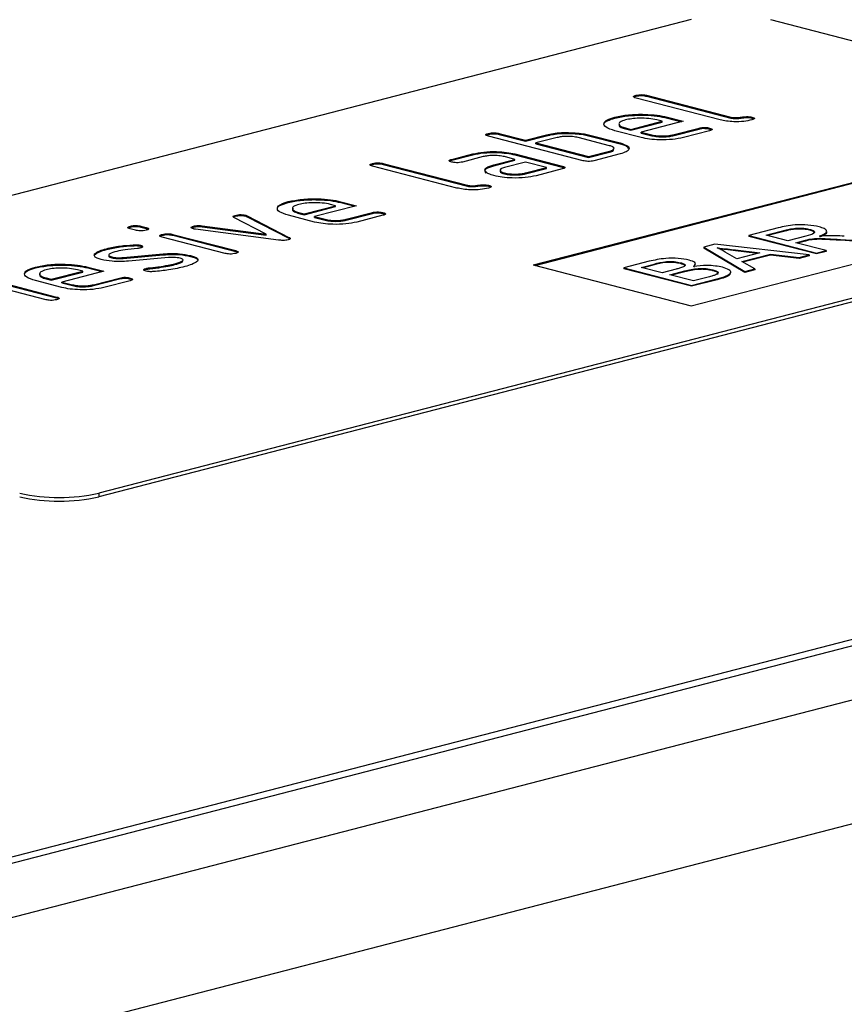
# Model space of a CAD drawing. Units: millimetres. Extents: x 0 to 420, y 0 to 297.
# Drawn here: x 174 to 183, y 65 to 75 of the extents above; entities that cross this region are included whole.
import ezdxf

# ---------------------------------------------------------------- set-up
doc = ezdxf.new("R2010")
doc.units = ezdxf.units.MM

msp = doc.modelspace()

# ---------------------------------------------------------------- linework, layer by layer
at = {"color": 7, "linetype": 'Continuous', "lineweight": 25}
for p, q in [((181.669, 75.403), (168.658, 72.035)), ((182.518, 75.403), (188.316, 73.902)), ((206.884, 74.821), (65.463, 38.218)), ((207.135, 74.818), (65.714, 38.216)), ((181.075, 74.58), (181.075, 74.59)), ((181.188, 74.59), (182.093, 74.356)), ((181.188, 74.58), (181.188, 74.59)), ((66.835, 37.926), (208.256, 74.528)), ((181.98, 74.326), (181.075, 74.561)), ((181.188, 74.58), (182.093, 74.346)), ((179.972, 72.767), (185.912, 74.304)), ((179.991, 72.762), (185.912, 74.295)), ((180.848, 74.346), (180.848, 74.355)), ((181.019, 74.224), (181.356, 74.311)), ((181.019, 74.214), (181.356, 74.302)), ((181.582, 74.311), (181.132, 74.195)), ((181.356, 74.311), (181.3, 74.326)), ((181.356, 74.302), (181.356, 74.311)), ((181.412, 74.355), (181.582, 74.311)), ((181.412, 74.345), (181.412, 74.355)), ((181.412, 74.345), (181.563, 74.306)), ((182.093, 74.346), (182.093, 74.356)), ((182.319, 74.346), (182.319, 74.356)), ((182.319, 74.346), (182.341, 74.338)), ((179.491, 74.17), (179.491, 74.18)), ((179.604, 74.18), (179.887, 74.107)), ((179.604, 74.17), (179.604, 74.18)), ((179.604, 74.17), (179.887, 74.097)), ((179.887, 74.107), (180.113, 74.165)), ((180.113, 74.156), (180.113, 74.165)), ((180.422, 74.177), (180.422, 74.187)), ((180.566, 74.165), (180.905, 74.078)), ((180.566, 74.156), (180.566, 74.165)), ((181.132, 74.136), (180.849, 74.209)), ((180.962, 74.239), (181.019, 74.224)), ((180.962, 74.229), (180.962, 74.239)), ((180.962, 74.229), (181.019, 74.214)), ((181.019, 74.214), (181.019, 74.224)), ((181.132, 74.195), (181.245, 74.165)), ((181.132, 74.185), (181.132, 74.195)), ((181.132, 74.185), (181.245, 74.156)), ((181.245, 74.156), (181.245, 74.165)), ((181.471, 74.165), (181.752, 74.238)), ((181.471, 74.156), (181.752, 74.228)), ((181.471, 74.156), (181.471, 74.165)), ((181.865, 74.209), (181.584, 74.136)), ((181.752, 74.228), (181.752, 74.238)), ((181.865, 74.228), (181.865, 74.238)), ((181.865, 74.228), (181.886, 74.221)), ((180.509, 73.887), (179.491, 74.151)), ((179.887, 74.097), (180.113, 74.156)), ((179.887, 74.097), (179.887, 74.107)), ((180.227, 74.136), (180, 74.078)), ((180, 74.068), (180, 74.078)), ((180, 74.078), (180.566, 73.931)), ((180, 74.068), (180.566, 73.921)), ((180.792, 74.048), (180.453, 74.136)), ((180.566, 74.156), (180.905, 74.068)), ((180.905, 74.068), (180.905, 74.078)), ((179.097, 73.902), (179.322, 73.961)), ((179.097, 73.893), (179.322, 73.951)), ((179.322, 73.951), (179.322, 73.961)), ((179.774, 73.96), (180.283, 73.829)), ((179.774, 73.951), (179.774, 73.96)), ((179.774, 73.951), (180.283, 73.819)), ((180.566, 73.931), (180.792, 73.99)), ((180.566, 73.921), (180.792, 73.98)), ((180.905, 73.96), (180.623, 73.887)), ((180.792, 73.98), (180.792, 73.99)), ((178.247, 73.848), (178.247, 73.858)), ((178.36, 73.858), (179.265, 73.624)), ((178.36, 73.848), (178.36, 73.858)), ((178.36, 73.848), (179.265, 73.614)), ((179.097, 73.893), (179.097, 73.902)), ((179.435, 73.931), (179.21, 73.873)), ((179.549, 73.844), (179.774, 73.902)), ((179.549, 73.834), (179.774, 73.892)), ((179.549, 73.834), (179.549, 73.844)), ((179.774, 73.902), (179.661, 73.931)), ((179.887, 73.873), (179.662, 73.814)), ((179.774, 73.892), (179.774, 73.902)), ((180.113, 73.814), (179.887, 73.873)), ((180.566, 73.921), (180.566, 73.931)), ((181.669, 72.328), (187.609, 73.865)), ((179.152, 73.594), (178.247, 73.829)), ((179.663, 73.746), (179.663, 73.756)), ((179.888, 73.756), (180.113, 73.814)), ((179.888, 73.746), (180.113, 73.804)), ((179.888, 73.746), (179.888, 73.756)), ((180.283, 73.799), (180.002, 73.726)), ((180.113, 73.804), (180.113, 73.814)), ((180.283, 73.819), (180.283, 73.829)), ((180.283, 73.819), (180.305, 73.811)), ((188.316, 73.682), (175.305, 70.315)), ((188.316, 73.644), (175.305, 70.276)), ((179.265, 73.614), (179.265, 73.624)), ((179.491, 73.614), (179.491, 73.624)), ((179.491, 73.614), (179.512, 73.606)), ((177.341, 73.438), (177.341, 73.448)), ((177.849, 73.404), (177.793, 73.418)), ((177.905, 73.447), (178.074, 73.403)), ((177.905, 73.438), (177.905, 73.447)), ((177.905, 73.438), (178.056, 73.399)), ((208.963, 73.379), (67.542, 36.777)), ((177.455, 73.321), (177.455, 73.331)), ((177.455, 73.331), (177.511, 73.316)), ((177.455, 73.321), (177.511, 73.307)), ((177.511, 73.316), (177.849, 73.404)), ((177.511, 73.307), (177.849, 73.394)), ((177.511, 73.307), (177.511, 73.316)), ((178.074, 73.403), (177.624, 73.287)), ((177.849, 73.394), (177.849, 73.404)), ((177.963, 73.258), (178.244, 73.33)), ((177.963, 73.248), (178.244, 73.321)), ((178.244, 73.321), (178.244, 73.33)), ((178.357, 73.321), (178.357, 73.33)), ((178.357, 73.321), (178.379, 73.313)), ((176.753, 73.283), (176.772, 73.291)), ((177.103, 73.099), (176.756, 73.277)), ((176.772, 73.291), (176.772, 73.3)), ((176.884, 73.291), (176.884, 73.301)), ((176.9, 73.295), (177.348, 73.064)), ((176.9, 73.285), (176.9, 73.295)), ((176.9, 73.285), (177.348, 73.055)), ((177.624, 73.228), (177.342, 73.302)), ((177.624, 73.287), (177.738, 73.258)), ((177.624, 73.277), (177.624, 73.287)), ((177.624, 73.277), (177.738, 73.248)), ((177.738, 73.248), (177.738, 73.258)), ((177.963, 73.248), (177.963, 73.258)), ((178.358, 73.301), (178.076, 73.228)), ((175.7, 73.141), (175.644, 73.155)), ((175.645, 73.175), (175.645, 73.184)), ((175.757, 73.184), (175.813, 73.17)), ((175.757, 73.175), (175.757, 73.184)), ((175.757, 73.175), (175.813, 73.16)), ((175.813, 73.16), (175.813, 73.17)), ((175.813, 73.16), (175.835, 73.153)), ((176.322, 73.175), (176.322, 73.184)), ((177.237, 73.035), (176.344, 73.151)), ((176.415, 73.188), (177.103, 73.099)), ((176.415, 73.178), (176.415, 73.188)), ((176.415, 73.178), (177.103, 73.089)), ((182.602, 73.165), (182.287, 73.083)), ((182.473, 73.088), (182.69, 73.144)), ((182.69, 73.135), (182.492, 73.083)), ((182.69, 73.144), (182.69, 73.135)), ((182.941, 73.15), (182.941, 73.141)), ((175.988, 73.086), (175.988, 73.095)), ((176.663, 72.892), (175.988, 73.066)), ((176.101, 73.096), (176.776, 72.921)), ((176.101, 73.086), (176.101, 73.096)), ((176.101, 73.086), (176.776, 72.911)), ((177.103, 73.089), (177.103, 73.099)), ((177.348, 73.055), (177.348, 73.064)), ((177.348, 73.055), (177.36, 73.047)), ((182.287, 73.083), (182.287, 73.074)), ((182.287, 73.083), (183.013, 72.895)), ((183.013, 72.886), (182.287, 73.074)), ((182.706, 73.028), (182.473, 73.088)), ((182.9, 73.078), (182.706, 73.028)), ((182.79, 73.006), (182.895, 73.033)), ((183.116, 72.922), (182.79, 73.006)), ((182.895, 73.024), (182.808, 73.001)), ((182.895, 73.033), (182.895, 73.024)), ((182.948, 73.046), (182.948, 73.036)), ((183.27, 73.041), (183.514, 73.025)), ((183.27, 73.041), (183.27, 73.032)), ((183.514, 73.015), (183.27, 73.032)), ((175.387, 72.932), (175.387, 72.942)), ((175.674, 72.974), (175.674, 72.984)), ((175.753, 72.969), (175.753, 72.979)), ((175.753, 72.969), (175.772, 72.962)), ((176.776, 72.911), (176.776, 72.921)), ((176.776, 72.911), (176.797, 72.904)), ((181.921, 72.989), (181.805, 72.959)), ((181.805, 72.959), (181.805, 72.949)), ((181.805, 72.959), (182.243, 72.696)), ((182.243, 72.687), (181.805, 72.949)), ((182.936, 72.875), (181.921, 72.989)), ((182.158, 72.833), (182.031, 72.905)), ((182.145, 72.929), (182.406, 72.897)), ((182.145, 72.929), (182.145, 72.919)), ((182.381, 72.891), (182.145, 72.919)), ((182.406, 72.897), (182.158, 72.833)), ((183.013, 72.895), (183.116, 72.922)), ((183.116, 72.912), (183.013, 72.886)), ((183.013, 72.895), (183.013, 72.886)), ((183.116, 72.922), (183.116, 72.912)), ((175.445, 72.845), (175.445, 72.855)), ((175.566, 72.847), (175.999, 72.886)), ((175.566, 72.838), (175.999, 72.876)), ((175.566, 72.838), (175.566, 72.847)), ((176.054, 72.847), (175.625, 72.809)), ((175.999, 72.876), (175.999, 72.886)), ((176.291, 72.859), (176.291, 72.869)), ((181.218, 72.807), (180.946, 72.736)), ((181.553, 72.791), (181.553, 72.782)), ((182.211, 72.804), (182.521, 72.884)), ((182.352, 72.724), (182.211, 72.804)), ((182.521, 72.874), (182.223, 72.797)), ((182.521, 72.884), (182.827, 72.847)), ((182.521, 72.884), (182.521, 72.874)), ((182.827, 72.838), (182.521, 72.874)), ((182.827, 72.847), (182.936, 72.875)), ((182.936, 72.866), (182.827, 72.838)), ((182.827, 72.847), (182.827, 72.838)), ((182.936, 72.875), (182.936, 72.866)), ((174.625, 72.735), (174.625, 72.745)), ((174.796, 72.613), (175.134, 72.701)), ((174.796, 72.604), (175.134, 72.691)), ((175.359, 72.701), (174.909, 72.584)), ((175.134, 72.701), (175.077, 72.715)), ((175.134, 72.691), (175.134, 72.701)), ((175.189, 72.745), (175.359, 72.701)), ((175.189, 72.735), (175.189, 72.745)), ((175.189, 72.735), (175.34, 72.696)), ((175.814, 72.721), (175.814, 72.73)), ((175.839, 72.725), (175.839, 72.735)), ((175.951, 72.738), (175.951, 72.747)), ((176.121, 72.771), (176.121, 72.781)), ((179.972, 72.767), (181.669, 72.328)), ((180.946, 72.736), (180.946, 72.727)), ((180.946, 72.736), (181.672, 72.548)), ((181.672, 72.539), (180.946, 72.727)), ((181.132, 72.741), (181.27, 72.777)), ((181.355, 72.683), (181.132, 72.741)), ((181.27, 72.767), (181.151, 72.736)), ((181.27, 72.777), (181.27, 72.767)), ((181.505, 72.722), (181.355, 72.683)), ((181.439, 72.662), (181.599, 72.703)), ((181.599, 72.693), (181.458, 72.657)), ((181.599, 72.703), (181.599, 72.693)), ((181.703, 72.759), (181.694, 72.742)), ((181.9, 72.716), (181.9, 72.706)), ((182.243, 72.696), (182.352, 72.724)), ((182.352, 72.715), (182.243, 72.687)), ((182.243, 72.696), (182.243, 72.687)), ((182.352, 72.724), (182.352, 72.715)), ((174.909, 72.526), (174.626, 72.599)), ((174.74, 72.628), (174.796, 72.613)), ((174.74, 72.618), (174.74, 72.628)), ((174.74, 72.618), (174.796, 72.604)), ((174.796, 72.604), (174.796, 72.613)), ((174.909, 72.584), (175.022, 72.555)), ((174.909, 72.574), (174.909, 72.584)), ((174.909, 72.574), (175.022, 72.545)), ((175.248, 72.555), (175.529, 72.627)), ((175.248, 72.545), (175.529, 72.618)), ((175.642, 72.598), (175.361, 72.525)), ((175.529, 72.618), (175.529, 72.627)), ((175.642, 72.618), (175.642, 72.627)), ((175.642, 72.618), (175.664, 72.61)), ((181.691, 72.597), (181.439, 72.662)), ((181.672, 72.548), (181.945, 72.619)), ((181.945, 72.609), (181.672, 72.539)), ((181.863, 72.641), (181.691, 72.597)), ((181.945, 72.619), (181.945, 72.609)), ((174.739, 72.394), (174.23, 72.526)), ((174.339, 72.556), (174.853, 72.423)), ((174.339, 72.546), (174.853, 72.413)), ((175.022, 72.545), (175.022, 72.555)), ((175.248, 72.545), (175.248, 72.555)), ((181.672, 72.548), (181.672, 72.539)), ((174.853, 72.413), (174.853, 72.423)), ((174.853, 72.413), (174.874, 72.406)), ((175.305, 70.315), (175.305, 70.276))]:
    msp.add_line(p, q, dxfattribs=at)
for centre in [(174.881, 72.216), (174.881, 72.177)]:
    msp.add_arc(centre, 1.948, 257.4196, 282.5804, dxfattribs=at)
for points, knots in [([(181.075, 74.561), (181.067, 74.563), (181.051, 74.568), (181.044, 74.577), (181.056, 74.585), (181.069, 74.588), (181.075, 74.59)], [0, 0, 0, 0, 0.280763, 0.559007, 0.779253, 1, 1, 1, 1]), ([(181.075, 74.59), (181.084, 74.592), (181.102, 74.596), (181.137, 74.598), (181.167, 74.595), (181.181, 74.592), (181.188, 74.59)], [0, 0, 0, 0, 0.280669, 0.558931, 0.779165, 1, 1, 1, 1]), ([(181.075, 74.58), (181.084, 74.582), (181.102, 74.587), (181.137, 74.588), (181.167, 74.585), (181.181, 74.582), (181.188, 74.58)], [0, 0, 0, 0, 0.280669, 0.558931, 0.779165, 1, 1, 1, 1]), ([(181.052, 74.571), (181.053, 74.572), (181.058, 74.576), (181.068, 74.579), (181.075, 74.58)], [0, 0, 0, 0, 0.354558, 1, 1, 1, 1]), ([(180.848, 74.355), (180.894, 74.365), (180.987, 74.384), (181.157, 74.388), (181.306, 74.378), (181.377, 74.363), (181.412, 74.355)], [0, 0, 0, 0, 0.279581, 0.55926, 0.779571, 1, 1, 1, 1]), ([(180.848, 74.346), (180.894, 74.355), (180.987, 74.374), (181.157, 74.379), (181.306, 74.369), (181.377, 74.353), (181.412, 74.345)], [0, 0, 0, 0, 0.279581, 0.55926, 0.779571, 1, 1, 1, 1]), ([(180.849, 74.209), (180.812, 74.221), (180.738, 74.245), (180.723, 74.289), (180.758, 74.328), (180.818, 74.346), (180.848, 74.355)], [0, 0, 0, 0, 0.2795526, 0.5593516, 0.7796344, 1, 1, 1, 1]), ([(180.733, 74.282), (180.733, 74.282), (180.727, 74.294), (180.762, 74.318), (180.819, 74.337), (180.848, 74.346)], [0, 0, 0, 0, 0.008188, 0.504001, 1, 1, 1, 1]), ([(180.962, 74.326), (180.94, 74.319), (180.896, 74.304), (180.888, 74.278), (180.909, 74.255), (180.944, 74.244), (180.962, 74.239)], [0, 0, 0, 0, 0.279532, 0.559299, 0.779622, 1, 1, 1, 1]), ([(180.9, 74.281), (180.897, 74.277), (180.888, 74.265), (180.909, 74.245), (180.945, 74.234), (180.962, 74.229)], [0, 0, 0, 0, 0.258922, 0.629415, 1, 1, 1, 1]), ([(181.3, 74.326), (181.272, 74.332), (181.216, 74.343), (181.115, 74.345), (181.026, 74.34), (180.983, 74.33), (180.962, 74.326)], [0, 0, 0, 0, 0.279524, 0.559345, 0.779653, 1, 1, 1, 1]), ([(182.319, 74.326), (182.292, 74.32), (182.237, 74.308), (182.133, 74.304), (182.044, 74.312), (182.001, 74.322), (181.98, 74.326)], [0, 0, 0, 0, 0.2800799, 0.559069, 0.7792014, 1, 1, 1, 1]), ([(182.093, 74.356), (182.101, 74.354), (182.117, 74.351), (182.16, 74.349), (182.206, 74.356), (182.252, 74.362), (182.295, 74.361), (182.311, 74.357), (182.319, 74.356)], [0, 0, 0, 0, 0.1253046, 0.2503353, 0.4998957, 0.7496864, 0.8747157, 1, 1, 1, 1]), ([(182.093, 74.346), (182.101, 74.344), (182.117, 74.341), (182.16, 74.34), (182.206, 74.346), (182.252, 74.352), (182.295, 74.351), (182.311, 74.348), (182.319, 74.346)], [0, 0, 0, 0, 0.1253046, 0.2503353, 0.4998957, 0.7496864, 0.8747157, 1, 1, 1, 1]), ([(182.319, 74.356), (182.327, 74.353), (182.343, 74.349), (182.35, 74.34), (182.339, 74.332), (182.326, 74.328), (182.319, 74.326)], [0, 0, 0, 0, 0.2806015, 0.5585498, 0.7786882, 1, 1, 1, 1]), ([(179.491, 74.151), (179.483, 74.153), (179.467, 74.158), (179.46, 74.167), (179.472, 74.175), (179.485, 74.178), (179.491, 74.18)], [0, 0, 0, 0, 0.280763, 0.5590067, 0.7792527, 1, 1, 1, 1]), ([(179.466, 74.16), (179.468, 74.162), (179.473, 74.166), (179.484, 74.169), (179.491, 74.17)], [0, 0, 0, 0, 0.407878, 1, 1, 1, 1]), ([(179.491, 74.18), (179.5, 74.182), (179.518, 74.186), (179.554, 74.188), (179.583, 74.185), (179.597, 74.182), (179.604, 74.18)], [0, 0, 0, 0, 0.280669, 0.558931, 0.779165, 1, 1, 1, 1]), ([(179.491, 74.17), (179.5, 74.172), (179.518, 74.177), (179.554, 74.178), (179.583, 74.175), (179.597, 74.172), (179.604, 74.17)], [0, 0, 0, 0, 0.280669, 0.558931, 0.779165, 1, 1, 1, 1]), ([(180.113, 74.165), (180.137, 74.171), (180.184, 74.181), (180.292, 74.193), (180.373, 74.189), (180.422, 74.187)], [0, 0, 0, 0, 0.280819, 0.561253, 1, 1, 1, 1]), ([(180.113, 74.156), (180.137, 74.161), (180.184, 74.172), (180.292, 74.183), (180.373, 74.179), (180.422, 74.177)], [0, 0, 0, 0, 0.280819, 0.561253, 1, 1, 1, 1]), ([(180.422, 74.187), (180.452, 74.184), (180.505, 74.179), (180.547, 74.17), (180.566, 74.165)], [0, 0, 0, 0, 0.5597983, 1, 1, 1, 1]), ([(180.422, 74.177), (180.452, 74.175), (180.505, 74.17), (180.547, 74.16), (180.566, 74.156)], [0, 0, 0, 0, 0.5597983, 1, 1, 1, 1]), ([(181.245, 74.165), (181.263, 74.162), (181.301, 74.154), (181.368, 74.152), (181.428, 74.156), (181.456, 74.162), (181.471, 74.165)], [0, 0, 0, 0, 0.279457, 0.559355, 0.779724, 1, 1, 1, 1]), ([(181.752, 74.238), (181.761, 74.24), (181.779, 74.244), (181.814, 74.246), (181.843, 74.243), (181.858, 74.24), (181.865, 74.238)], [0, 0, 0, 0, 0.280653, 0.559015, 0.779223, 1, 1, 1, 1]), ([(181.752, 74.228), (181.761, 74.23), (181.779, 74.235), (181.814, 74.236), (181.843, 74.233), (181.858, 74.23), (181.865, 74.228)], [0, 0, 0, 0, 0.280653, 0.559015, 0.779223, 1, 1, 1, 1]), ([(181.865, 74.238), (181.873, 74.236), (181.889, 74.231), (181.896, 74.222), (181.884, 74.214), (181.871, 74.211), (181.865, 74.209)], [0, 0, 0, 0, 0.280602, 0.55855, 0.778688, 1, 1, 1, 1]), ([(180.453, 74.136), (180.434, 74.14), (180.397, 74.148), (180.329, 74.149), (180.269, 74.146), (180.241, 74.139), (180.227, 74.136)], [0, 0, 0, 0, 0.279621, 0.559225, 0.779528, 1, 1, 1, 1]), ([(180.905, 74.078), (180.935, 74.068), (180.995, 74.049), (181.007, 74.013), (180.978, 73.983), (180.93, 73.968), (180.905, 73.96)], [0, 0, 0, 0, 0.279624, 0.559286, 0.779575, 1, 1, 1, 1]), ([(180.905, 74.068), (180.937, 74.058), (180.987, 74.044), (180.99, 74.025), (180.991, 74.018)], [0, 0, 0, 0, 0.647607, 1, 1, 1, 1]), ([(181.584, 74.136), (181.546, 74.128), (181.472, 74.113), (181.336, 74.11), (181.217, 74.117), (181.16, 74.13), (181.132, 74.136)], [0, 0, 0, 0, 0.2796189, 0.559267, 0.7795589, 1, 1, 1, 1]), ([(181.245, 74.156), (181.263, 74.152), (181.301, 74.144), (181.368, 74.143), (181.428, 74.146), (181.456, 74.153), (181.471, 74.156)], [0, 0, 0, 0, 0.279457, 0.559355, 0.779724, 1, 1, 1, 1]), ([(179.322, 73.961), (179.359, 73.968), (179.434, 73.984), (179.569, 73.987), (179.689, 73.979), (179.746, 73.967), (179.774, 73.96)], [0, 0, 0, 0, 0.279576, 0.559296, 0.779523, 1, 1, 1, 1]), ([(179.322, 73.951), (179.359, 73.959), (179.434, 73.974), (179.569, 73.977), (179.689, 73.969), (179.746, 73.957), (179.774, 73.951)], [0, 0, 0, 0, 0.279576, 0.559296, 0.779523, 1, 1, 1, 1]), ([(180.792, 73.99), (180.807, 73.995), (180.836, 74.004), (180.843, 74.022), (180.828, 74.037), (180.804, 74.045), (180.792, 74.048)], [0, 0, 0, 0, 0.2795738, 0.5592254, 0.7796457, 1, 1, 1, 1]), ([(180.792, 73.98), (180.809, 73.985), (180.83, 73.991), (180.832, 73.999), (180.833, 74)], [0, 0, 0, 0, 0.780269, 1, 1, 1, 1]), ([(178.247, 73.829), (178.239, 73.831), (178.222, 73.836), (178.215, 73.845), (178.227, 73.852), (178.24, 73.856), (178.247, 73.858)], [0, 0, 0, 0, 0.280763, 0.559007, 0.779253, 1, 1, 1, 1]), ([(178.222, 73.838), (178.224, 73.839), (178.229, 73.843), (178.24, 73.846), (178.247, 73.848)], [0, 0, 0, 0, 0.407878, 1, 1, 1, 1]), ([(178.247, 73.858), (178.256, 73.86), (178.274, 73.864), (178.309, 73.866), (178.339, 73.863), (178.353, 73.86), (178.36, 73.858)], [0, 0, 0, 0, 0.280669, 0.558931, 0.779165, 1, 1, 1, 1]), ([(178.247, 73.848), (178.256, 73.85), (178.274, 73.855), (178.309, 73.856), (178.339, 73.853), (178.353, 73.85), (178.36, 73.848)], [0, 0, 0, 0, 0.280669, 0.558931, 0.779165, 1, 1, 1, 1]), ([(179.097, 73.873), (179.089, 73.875), (179.073, 73.88), (179.066, 73.889), (179.078, 73.897), (179.091, 73.9), (179.097, 73.902)], [0, 0, 0, 0, 0.280669, 0.558898, 0.779069, 1, 1, 1, 1]), ([(179.072, 73.882), (179.074, 73.884), (179.079, 73.888), (179.09, 73.891), (179.097, 73.893)], [0, 0, 0, 0, 0.406949, 1, 1, 1, 1]), ([(179.21, 73.873), (179.201, 73.871), (179.183, 73.867), (179.148, 73.865), (179.118, 73.868), (179.104, 73.871), (179.097, 73.873)], [0, 0, 0, 0, 0.280747, 0.559078, 0.7793, 1, 1, 1, 1]), ([(179.661, 73.931), (179.642, 73.935), (179.605, 73.943), (179.538, 73.944), (179.478, 73.941), (179.449, 73.934), (179.435, 73.931)], [0, 0, 0, 0, 0.27963, 0.559223, 0.779548, 1, 1, 1, 1]), ([(179.466, 73.764), (179.46, 73.772), (179.447, 73.788), (179.466, 73.817), (179.518, 73.834), (179.549, 73.844)], [0, 0, 0, 0, 0.280755, 0.561071, 1, 1, 1, 1]), ([(180.623, 73.887), (180.613, 73.885), (180.595, 73.881), (180.56, 73.879), (180.531, 73.882), (180.516, 73.886), (180.509, 73.887)], [0, 0, 0, 0, 0.280711, 0.558625, 0.778846, 1, 1, 1, 1]), ([(179.466, 73.754), (179.46, 73.762), (179.447, 73.778), (179.466, 73.808), (179.518, 73.824), (179.549, 73.834)], [0, 0, 0, 0, 0.280755, 0.561071, 1, 1, 1, 1]), ([(179.55, 73.727), (179.529, 73.733), (179.492, 73.744), (179.474, 73.758), (179.466, 73.764)], [0, 0, 0, 0, 0.55981, 1, 1, 1, 1]), ([(179.662, 73.814), (179.648, 73.809), (179.618, 73.8), (179.612, 73.782), (179.627, 73.767), (179.651, 73.76), (179.663, 73.756)], [0, 0, 0, 0, 0.279478, 0.559304, 0.77968, 1, 1, 1, 1]), ([(179.622, 73.784), (179.619, 73.78), (179.612, 73.771), (179.627, 73.757), (179.651, 73.75), (179.663, 73.746)], [0, 0, 0, 0, 0.31114, 0.655613, 1, 1, 1, 1]), ([(179.663, 73.756), (179.681, 73.752), (179.719, 73.745), (179.786, 73.743), (179.846, 73.747), (179.874, 73.753), (179.888, 73.756)], [0, 0, 0, 0, 0.279457, 0.559355, 0.779724, 1, 1, 1, 1]), ([(179.663, 73.746), (179.681, 73.742), (179.719, 73.735), (179.786, 73.733), (179.846, 73.737), (179.874, 73.743), (179.888, 73.746)], [0, 0, 0, 0, 0.279457, 0.559355, 0.779724, 1, 1, 1, 1]), ([(180.283, 73.829), (180.291, 73.826), (180.307, 73.822), (180.314, 73.813), (180.302, 73.805), (180.29, 73.801), (180.283, 73.799)], [0, 0, 0, 0, 0.280596, 0.558566, 0.778787, 1, 1, 1, 1]), ([(179.265, 73.624), (179.273, 73.622), (179.289, 73.619), (179.332, 73.617), (179.378, 73.624), (179.424, 73.63), (179.467, 73.629), (179.483, 73.625), (179.491, 73.624)], [0, 0, 0, 0, 0.1253046, 0.2503353, 0.4998957, 0.7496864, 0.8747157, 1, 1, 1, 1]), ([(180.002, 73.726), (179.964, 73.719), (179.89, 73.703), (179.755, 73.7), (179.635, 73.708), (179.579, 73.721), (179.55, 73.727)], [0, 0, 0, 0, 0.2796421, 0.5592344, 0.7795082, 1, 1, 1, 1]), ([(179.491, 73.594), (179.463, 73.588), (179.408, 73.576), (179.305, 73.572), (179.215, 73.58), (179.173, 73.59), (179.152, 73.594)], [0, 0, 0, 0, 0.28008, 0.559069, 0.779201, 1, 1, 1, 1]), ([(179.265, 73.614), (179.273, 73.612), (179.289, 73.609), (179.332, 73.608), (179.378, 73.614), (179.424, 73.62), (179.467, 73.619), (179.483, 73.616), (179.491, 73.614)], [0, 0, 0, 0, 0.1253046, 0.2503353, 0.4998957, 0.7496864, 0.8747157, 1, 1, 1, 1]), ([(179.491, 73.624), (179.499, 73.621), (179.515, 73.617), (179.522, 73.607), (179.51, 73.6), (179.497, 73.596), (179.491, 73.594)], [0, 0, 0, 0, 0.280602, 0.55855, 0.778688, 1, 1, 1, 1]), ([(177.342, 73.302), (177.305, 73.314), (177.231, 73.338), (177.216, 73.381), (177.251, 73.42), (177.311, 73.438), (177.341, 73.448)], [0, 0, 0, 0, 0.279553, 0.559352, 0.779634, 1, 1, 1, 1]), ([(177.226, 73.374), (177.226, 73.374), (177.22, 73.386), (177.255, 73.411), (177.312, 73.429), (177.341, 73.438)], [0, 0, 0, 0, 0.0081883, 0.504001, 1, 1, 1, 1]), ([(177.341, 73.448), (177.387, 73.457), (177.48, 73.476), (177.649, 73.48), (177.798, 73.471), (177.869, 73.455), (177.905, 73.447)], [0, 0, 0, 0, 0.279581, 0.55926, 0.779571, 1, 1, 1, 1]), ([(177.341, 73.438), (177.387, 73.448), (177.48, 73.467), (177.649, 73.471), (177.798, 73.461), (177.869, 73.445), (177.905, 73.438)], [0, 0, 0, 0, 0.279581, 0.55926, 0.779571, 1, 1, 1, 1]), ([(177.455, 73.418), (177.433, 73.411), (177.389, 73.396), (177.381, 73.37), (177.401, 73.347), (177.437, 73.336), (177.455, 73.331)], [0, 0, 0, 0, 0.2795321, 0.5592991, 0.7796219, 1, 1, 1, 1]), ([(177.793, 73.418), (177.765, 73.424), (177.709, 73.435), (177.608, 73.437), (177.519, 73.432), (177.476, 73.423), (177.455, 73.418)], [0, 0, 0, 0, 0.2795241, 0.5593448, 0.779653, 1, 1, 1, 1]), ([(177.393, 73.374), (177.39, 73.369), (177.381, 73.357), (177.402, 73.338), (177.437, 73.327), (177.455, 73.321)], [0, 0, 0, 0, 0.258922, 0.629415, 1, 1, 1, 1]), ([(178.244, 73.33), (178.253, 73.332), (178.271, 73.337), (178.307, 73.338), (178.336, 73.335), (178.35, 73.332), (178.357, 73.33)], [0, 0, 0, 0, 0.280653, 0.559015, 0.779223, 1, 1, 1, 1]), ([(178.244, 73.321), (178.253, 73.323), (178.271, 73.327), (178.307, 73.329), (178.336, 73.325), (178.35, 73.322), (178.357, 73.321)], [0, 0, 0, 0, 0.280653, 0.559015, 0.779223, 1, 1, 1, 1]), ([(178.357, 73.33), (178.365, 73.328), (178.382, 73.323), (178.388, 73.314), (178.377, 73.306), (178.364, 73.303), (178.358, 73.301)], [0, 0, 0, 0, 0.280602, 0.55855, 0.778688, 1, 1, 1, 1]), ([(176.756, 73.277), (176.753, 73.279), (176.745, 73.283), (176.747, 73.292), (176.762, 73.297), (176.772, 73.3)], [0, 0, 0, 0, 0.280868, 0.561605, 1, 1, 1, 1]), ([(176.772, 73.3), (176.781, 73.303), (176.799, 73.307), (176.833, 73.309), (176.863, 73.306), (176.877, 73.302), (176.884, 73.301)], [0, 0, 0, 0, 0.2806, 0.558502, 0.778738, 1, 1, 1, 1]), ([(176.772, 73.291), (176.781, 73.293), (176.799, 73.297), (176.833, 73.299), (176.863, 73.296), (176.877, 73.293), (176.884, 73.291)], [0, 0, 0, 0, 0.2806, 0.558502, 0.778738, 1, 1, 1, 1]), ([(176.884, 73.301), (176.888, 73.3), (176.894, 73.298), (176.898, 73.296), (176.9, 73.295)], [0, 0, 0, 0, 0.559382, 1, 1, 1, 1]), ([(176.884, 73.291), (176.888, 73.29), (176.894, 73.288), (176.898, 73.286), (176.9, 73.285)], [0, 0, 0, 0, 0.559382, 1, 1, 1, 1]), ([(178.076, 73.228), (178.039, 73.221), (177.965, 73.205), (177.829, 73.202), (177.71, 73.21), (177.653, 73.222), (177.624, 73.228)], [0, 0, 0, 0, 0.279619, 0.559267, 0.779559, 1, 1, 1, 1]), ([(177.738, 73.258), (177.756, 73.254), (177.794, 73.246), (177.861, 73.245), (177.921, 73.248), (177.949, 73.254), (177.963, 73.258)], [0, 0, 0, 0, 0.2794572, 0.5593552, 0.7797238, 1, 1, 1, 1]), ([(177.738, 73.248), (177.756, 73.244), (177.794, 73.237), (177.861, 73.235), (177.921, 73.239), (177.949, 73.245), (177.963, 73.248)], [0, 0, 0, 0, 0.2794572, 0.5593552, 0.7797238, 1, 1, 1, 1]), ([(175.644, 73.155), (175.636, 73.158), (175.62, 73.162), (175.613, 73.171), (175.625, 73.179), (175.638, 73.183), (175.645, 73.184)], [0, 0, 0, 0, 0.280747, 0.559078, 0.7793, 1, 1, 1, 1]), ([(175.62, 73.164), (175.622, 73.166), (175.626, 73.17), (175.638, 73.173), (175.645, 73.175)], [0, 0, 0, 0, 0.408296, 1, 1, 1, 1]), ([(175.645, 73.184), (175.654, 73.187), (175.672, 73.191), (175.707, 73.193), (175.736, 73.189), (175.75, 73.186), (175.757, 73.184)], [0, 0, 0, 0, 0.280669, 0.558898, 0.779069, 1, 1, 1, 1]), ([(175.645, 73.175), (175.654, 73.177), (175.672, 73.181), (175.707, 73.183), (175.736, 73.18), (175.75, 73.176), (175.757, 73.175)], [0, 0, 0, 0, 0.280669, 0.558898, 0.779069, 1, 1, 1, 1]), ([(175.813, 73.141), (175.804, 73.139), (175.786, 73.134), (175.751, 73.133), (175.721, 73.136), (175.707, 73.139), (175.7, 73.141)], [0, 0, 0, 0, 0.280602, 0.55855, 0.778688, 1, 1, 1, 1]), ([(175.813, 73.17), (175.822, 73.168), (175.838, 73.163), (175.845, 73.154), (175.832, 73.146), (175.82, 73.143), (175.813, 73.141)], [0, 0, 0, 0, 0.280653, 0.559015, 0.779223, 1, 1, 1, 1]), ([(175.988, 73.095), (175.997, 73.098), (176.015, 73.102), (176.05, 73.104), (176.08, 73.101), (176.094, 73.097), (176.101, 73.096)], [0, 0, 0, 0, 0.280669, 0.558898, 0.779069, 1, 1, 1, 1]), ([(176.322, 73.155), (176.315, 73.158), (176.3, 73.162), (176.298, 73.171), (176.304, 73.179), (176.316, 73.182), (176.322, 73.184)], [0, 0, 0, 0, 0.279308, 0.558966, 0.779531, 1, 1, 1, 1]), ([(176.302, 73.165), (176.303, 73.166), (176.306, 73.17), (176.316, 73.173), (176.322, 73.175)], [0, 0, 0, 0, 0.381161, 1, 1, 1, 1]), ([(176.322, 73.184), (176.329, 73.186), (176.344, 73.189), (176.377, 73.192), (176.401, 73.189), (176.415, 73.188)], [0, 0, 0, 0, 0.281095, 0.562005, 1, 1, 1, 1]), ([(176.322, 73.175), (176.329, 73.176), (176.344, 73.179), (176.377, 73.182), (176.401, 73.18), (176.415, 73.178)], [0, 0, 0, 0, 0.281095, 0.562005, 1, 1, 1, 1]), ([(176.344, 73.151), (176.34, 73.152), (176.332, 73.153), (176.325, 73.155), (176.322, 73.155)], [0, 0, 0, 0, 0.559826, 1, 1, 1, 1]), ([(183.041, 73.177), (183.004, 73.185), (182.929, 73.2), (182.747, 73.202), (182.657, 73.179), (182.602, 73.165)], [0, 0, 0, 0, 0.28058, 0.55933, 1, 1, 1, 1]), ([(182.69, 73.144), (182.709, 73.149), (182.749, 73.158), (182.823, 73.165), (182.893, 73.161), (182.925, 73.154), (182.941, 73.15)], [0, 0, 0, 0, 0.281111, 0.559739, 0.779685, 1, 1, 1, 1]), ([(182.941, 73.141), (182.92, 73.145), (182.878, 73.154), (182.775, 73.154), (182.722, 73.142), (182.69, 73.135)], [0, 0, 0, 0, 0.280406, 0.559981, 1, 1, 1, 1]), ([(182.941, 73.15), (182.954, 73.146), (182.979, 73.138), (182.997, 73.123), (182.983, 73.1), (182.934, 73.087), (182.9, 73.078)], [0, 0, 0, 0, 0.18699, 0.373845, 0.560268, 1, 1, 1, 1]), ([(182.984, 73.12), (182.983, 73.122), (182.979, 73.13), (182.958, 73.136), (182.941, 73.141)], [0, 0, 0, 0, 0.2339174, 1, 1, 1, 1]), ([(183.044, 73.077), (183.067, 73.086), (183.111, 73.103), (183.131, 73.132), (183.103, 73.159), (183.062, 73.171), (183.041, 73.177)], [0, 0, 0, 0, 0.280721, 0.559709, 0.77969, 1, 1, 1, 1]), ([(183.114, 73.128), (183.118, 73.122), (183.133, 73.101), (183.082, 73.082), (183.044, 73.067)], [0, 0, 0, 0, 0.256077, 1, 1, 1, 1]), ([(175.988, 73.066), (175.98, 73.069), (175.964, 73.073), (175.957, 73.082), (175.969, 73.09), (175.982, 73.094), (175.988, 73.095)], [0, 0, 0, 0, 0.280747, 0.559078, 0.7793, 1, 1, 1, 1]), ([(175.964, 73.075), (175.965, 73.077), (175.97, 73.081), (175.981, 73.084), (175.988, 73.086)], [0, 0, 0, 0, 0.4082955, 1, 1, 1, 1]), ([(175.988, 73.086), (175.997, 73.088), (176.015, 73.092), (176.05, 73.094), (176.08, 73.091), (176.094, 73.088), (176.101, 73.086)], [0, 0, 0, 0, 0.280669, 0.558898, 0.779069, 1, 1, 1, 1]), ([(177.339, 73.037), (177.331, 73.036), (177.315, 73.032), (177.277, 73.031), (177.252, 73.033), (177.237, 73.035)], [0, 0, 0, 0, 0.280091, 0.561469, 1, 1, 1, 1]), ([(177.348, 73.064), (177.353, 73.062), (177.361, 73.057), (177.364, 73.049), (177.355, 73.042), (177.345, 73.039), (177.339, 73.037)], [0, 0, 0, 0, 0.280137, 0.559877, 0.779607, 1, 1, 1, 1]), ([(182.895, 73.033), (182.904, 73.036), (182.921, 73.04), (182.94, 73.044), (182.948, 73.046)], [0, 0, 0, 0, 0.56011, 1, 1, 1, 1]), ([(182.948, 73.036), (182.938, 73.034), (182.919, 73.03), (182.902, 73.026), (182.895, 73.024)], [0, 0, 0, 0, 0.559853, 1, 1, 1, 1]), ([(182.948, 73.046), (182.978, 73.049), (183.036, 73.054), (183.147, 73.049), (183.223, 73.044), (183.27, 73.041)], [0, 0, 0, 0, 0.278201, 0.558672, 1, 1, 1, 1]), ([(183.27, 73.032), (183.211, 73.036), (183.128, 73.041), (183.016, 73.044), (182.971, 73.039), (182.948, 73.036)], [0, 0, 0, 0, 0.56088, 0.780729, 1, 1, 1, 1]), ([(183.136, 73.082), (183.119, 73.082), (183.087, 73.081), (183.057, 73.078), (183.044, 73.077)], [0, 0, 0, 0, 0.559669, 1, 1, 1, 1]), ([(183.312, 73.077), (183.28, 73.079), (183.222, 73.082), (183.162, 73.082), (183.136, 73.082)], [0, 0, 0, 0, 0.560029, 1, 1, 1, 1]), ([(175.261, 72.886), (175.276, 72.897), (175.303, 72.919), (175.361, 72.935), (175.387, 72.942)], [0, 0, 0, 0, 0.55918, 1, 1, 1, 1]), ([(175.261, 72.876), (175.276, 72.888), (175.303, 72.909), (175.361, 72.925), (175.387, 72.932)], [0, 0, 0, 0, 0.55918, 1, 1, 1, 1]), ([(175.387, 72.942), (175.435, 72.953), (175.519, 72.972), (175.627, 72.98), (175.674, 72.984)], [0, 0, 0, 0, 0.559762, 1, 1, 1, 1]), ([(175.387, 72.932), (175.435, 72.943), (175.519, 72.962), (175.627, 72.971), (175.674, 72.974)], [0, 0, 0, 0, 0.559762, 1, 1, 1, 1]), ([(175.5, 72.913), (175.47, 72.905), (175.433, 72.894), (175.413, 72.878), (175.412, 72.869), (175.423, 72.861), (175.437, 72.857), (175.445, 72.855)], [0, 0, 0, 0, 0.49895, 0.624351, 0.74948, 0.874719, 1, 1, 1, 1]), ([(175.72, 72.945), (175.674, 72.941), (175.593, 72.934), (175.529, 72.919), (175.5, 72.913)], [0, 0, 0, 0, 0.559809, 1, 1, 1, 1]), ([(175.674, 72.984), (175.69, 72.984), (175.72, 72.986), (175.743, 72.981), (175.753, 72.979)], [0, 0, 0, 0, 0.559625, 1, 1, 1, 1]), ([(175.674, 72.974), (175.69, 72.975), (175.72, 72.976), (175.743, 72.971), (175.753, 72.969)], [0, 0, 0, 0, 0.559625, 1, 1, 1, 1]), ([(175.754, 72.95), (175.748, 72.948), (175.738, 72.946), (175.726, 72.945), (175.72, 72.945)], [0, 0, 0, 0, 0.559363, 1, 1, 1, 1]), ([(175.753, 72.979), (175.761, 72.976), (175.775, 72.972), (175.778, 72.963), (175.771, 72.955), (175.759, 72.951), (175.754, 72.95)], [0, 0, 0, 0, 0.279379, 0.559651, 0.779915, 1, 1, 1, 1]), ([(175.999, 72.886), (176.028, 72.888), (176.085, 72.892), (176.194, 72.889), (176.254, 72.876), (176.291, 72.869)], [0, 0, 0, 0, 0.280963, 0.561328, 1, 1, 1, 1]), ([(176.776, 72.892), (176.767, 72.89), (176.749, 72.885), (176.714, 72.884), (176.684, 72.887), (176.67, 72.89), (176.663, 72.892)], [0, 0, 0, 0, 0.280602, 0.55855, 0.778688, 1, 1, 1, 1]), ([(176.776, 72.921), (176.784, 72.918), (176.801, 72.914), (176.807, 72.905), (176.795, 72.897), (176.782, 72.893), (176.776, 72.892)], [0, 0, 0, 0, 0.2806534, 0.5590154, 0.7792233, 1, 1, 1, 1]), ([(181.947, 72.952), (181.984, 72.948), (182.05, 72.94), (182.116, 72.932), (182.145, 72.929)], [0, 0, 0, 0, 0.559998, 1, 1, 1, 1]), ([(182.031, 72.905), (182.019, 72.914), (181.996, 72.93), (181.962, 72.945), (181.947, 72.952)], [0, 0, 0, 0, 0.559975, 1, 1, 1, 1]), ([(182.145, 72.919), (182.108, 72.923), (182.051, 72.93), (181.994, 72.937), (181.975, 72.939)], [0, 0, 0, 0, 0.6510265, 1, 1, 1, 1]), ([(175.332, 72.826), (175.317, 72.83), (175.286, 72.839), (175.252, 72.86), (175.258, 72.876), (175.261, 72.886)], [0, 0, 0, 0, 0.280743, 0.561096, 1, 1, 1, 1]), ([(175.625, 72.809), (175.596, 72.807), (175.539, 72.802), (175.43, 72.806), (175.369, 72.818), (175.332, 72.826)], [0, 0, 0, 0, 0.281035, 0.561468, 1, 1, 1, 1]), ([(175.414, 72.868), (175.414, 72.865), (175.412, 72.86), (175.423, 72.852), (175.437, 72.847), (175.445, 72.845)], [0, 0, 0, 0, 0.331033, 0.66546, 1, 1, 1, 1]), ([(175.445, 72.855), (175.454, 72.853), (175.472, 72.848), (175.515, 72.844), (175.547, 72.846), (175.566, 72.847)], [0, 0, 0, 0, 0.2808979, 0.5620637, 1, 1, 1, 1]), ([(175.445, 72.845), (175.454, 72.843), (175.472, 72.839), (175.515, 72.835), (175.547, 72.836), (175.566, 72.838)], [0, 0, 0, 0, 0.2808979, 0.5620637, 1, 1, 1, 1]), ([(175.999, 72.876), (176.028, 72.878), (176.085, 72.882), (176.194, 72.879), (176.254, 72.867), (176.291, 72.859)], [0, 0, 0, 0, 0.280963, 0.561328, 1, 1, 1, 1]), ([(176.179, 72.84), (176.169, 72.842), (176.15, 72.846), (176.106, 72.85), (176.074, 72.848), (176.054, 72.847)], [0, 0, 0, 0, 0.2808798, 0.561791, 1, 1, 1, 1]), ([(176.121, 72.781), (176.151, 72.789), (176.19, 72.8), (176.21, 72.816), (176.212, 72.825), (176.201, 72.833), (176.186, 72.837), (176.179, 72.84)], [0, 0, 0, 0, 0.499009, 0.624406, 0.749586, 0.874722, 1, 1, 1, 1]), ([(176.121, 72.771), (176.15, 72.779), (176.187, 72.79), (176.208, 72.804), (176.209, 72.807), (176.209, 72.807)], [0, 0, 0, 0, 0.786607, 0.984276, 1, 1, 1, 1]), ([(176.365, 72.808), (176.348, 72.796), (176.317, 72.774), (176.257, 72.758), (176.23, 72.75)], [0, 0, 0, 0, 0.559035, 1, 1, 1, 1]), ([(176.291, 72.869), (176.322, 72.859), (176.378, 72.841), (176.369, 72.818), (176.365, 72.808)], [0, 0, 0, 0, 0.559131, 1, 1, 1, 1]), ([(176.291, 72.859), (176.326, 72.849), (176.366, 72.838), (176.365, 72.824), (176.364, 72.822)], [0, 0, 0, 0, 0.884526, 1, 1, 1, 1]), ([(181.646, 72.82), (181.609, 72.827), (181.535, 72.841), (181.361, 72.84), (181.272, 72.819), (181.218, 72.807)], [0, 0, 0, 0, 0.279967, 0.559633, 1, 1, 1, 1]), ([(181.27, 72.777), (181.31, 72.788), (181.359, 72.802), (181.442, 72.806), (181.498, 72.803), (181.531, 72.796), (181.553, 72.791)], [0, 0, 0, 0, 0.499756, 0.624981, 0.750488, 1, 1, 1, 1]), ([(181.553, 72.782), (181.531, 72.786), (181.498, 72.793), (181.442, 72.796), (181.359, 72.792), (181.31, 72.778), (181.27, 72.767)], [0, 0, 0, 0, 0.2495123, 0.3750187, 0.5002443, 1, 1, 1, 1]), ([(181.553, 72.791), (181.565, 72.788), (181.588, 72.781), (181.604, 72.769), (181.601, 72.757), (181.59, 72.75), (181.584, 72.747)], [0, 0, 0, 0, 0.280244, 0.559695, 0.779758, 1, 1, 1, 1]), ([(181.694, 72.752), (181.701, 72.758), (181.716, 72.771), (181.711, 72.797), (181.671, 72.811), (181.646, 72.82)], [0, 0, 0, 0, 0.2813625, 0.5622101, 1, 1, 1, 1]), ([(174.626, 72.599), (174.59, 72.611), (174.516, 72.635), (174.501, 72.679), (174.536, 72.717), (174.595, 72.736), (174.625, 72.745)], [0, 0, 0, 0, 0.279553, 0.559352, 0.779634, 1, 1, 1, 1]), ([(174.511, 72.671), (174.511, 72.672), (174.505, 72.683), (174.54, 72.708), (174.597, 72.726), (174.625, 72.735)], [0, 0, 0, 0, 0.008188, 0.504001, 1, 1, 1, 1]), ([(174.625, 72.745), (174.672, 72.755), (174.765, 72.774), (174.934, 72.778), (175.083, 72.768), (175.154, 72.752), (175.189, 72.745)], [0, 0, 0, 0, 0.2795807, 0.5592603, 0.779571, 1, 1, 1, 1]), ([(174.625, 72.735), (174.672, 72.745), (174.765, 72.764), (174.934, 72.768), (175.083, 72.758), (175.154, 72.743), (175.189, 72.735)], [0, 0, 0, 0, 0.2795807, 0.5592603, 0.779571, 1, 1, 1, 1]), ([(174.74, 72.715), (174.718, 72.708), (174.674, 72.694), (174.665, 72.668), (174.686, 72.644), (174.722, 72.634), (174.74, 72.628)], [0, 0, 0, 0, 0.279532, 0.559299, 0.779622, 1, 1, 1, 1]), ([(175.077, 72.715), (175.049, 72.721), (174.994, 72.732), (174.893, 72.735), (174.803, 72.729), (174.761, 72.72), (174.74, 72.715)], [0, 0, 0, 0, 0.279524, 0.559345, 0.779653, 1, 1, 1, 1]), ([(175.814, 72.701), (175.806, 72.704), (175.792, 72.708), (175.789, 72.717), (175.796, 72.725), (175.808, 72.728), (175.814, 72.73)], [0, 0, 0, 0, 0.279305, 0.5591702, 0.7795699, 1, 1, 1, 1]), ([(175.794, 72.711), (175.795, 72.712), (175.797, 72.716), (175.807, 72.719), (175.814, 72.721)], [0, 0, 0, 0, 0.3762349, 1, 1, 1, 1]), ([(175.814, 72.73), (175.818, 72.731), (175.826, 72.733), (175.835, 72.734), (175.839, 72.735)], [0, 0, 0, 0, 0.559329, 1, 1, 1, 1]), ([(175.814, 72.721), (175.818, 72.722), (175.826, 72.723), (175.835, 72.724), (175.839, 72.725)], [0, 0, 0, 0, 0.559329, 1, 1, 1, 1]), ([(175.896, 72.696), (175.879, 72.695), (175.848, 72.694), (175.824, 72.699), (175.814, 72.701)], [0, 0, 0, 0, 0.559449, 1, 1, 1, 1]), ([(175.839, 72.735), (175.86, 72.737), (175.898, 72.741), (175.935, 72.745), (175.951, 72.747)], [0, 0, 0, 0, 0.5599878, 1, 1, 1, 1]), ([(175.839, 72.725), (175.86, 72.727), (175.898, 72.731), (175.935, 72.736), (175.951, 72.738)], [0, 0, 0, 0, 0.5599878, 1, 1, 1, 1]), ([(176.23, 72.75), (176.175, 72.737), (176.076, 72.714), (175.951, 72.701), (175.896, 72.696)], [0, 0, 0, 0, 0.560159, 1, 1, 1, 1]), ([(175.951, 72.747), (175.985, 72.753), (176.046, 72.762), (176.098, 72.775), (176.121, 72.781)], [0, 0, 0, 0, 0.559987, 1, 1, 1, 1]), ([(175.951, 72.738), (175.985, 72.743), (176.046, 72.753), (176.098, 72.765), (176.121, 72.771)], [0, 0, 0, 0, 0.559987, 1, 1, 1, 1]), ([(181.584, 72.747), (181.571, 72.742), (181.548, 72.733), (181.518, 72.725), (181.505, 72.722)], [0, 0, 0, 0, 0.5594585, 1, 1, 1, 1]), ([(181.598, 72.76), (181.597, 72.761), (181.596, 72.77), (181.573, 72.776), (181.553, 72.782)], [0, 0, 0, 0, 0.142196, 1, 1, 1, 1]), ([(181.599, 72.703), (181.643, 72.714), (181.697, 72.728), (181.785, 72.731), (181.843, 72.728), (181.877, 72.721), (181.9, 72.716)], [0, 0, 0, 0, 0.498846, 0.624454, 0.750198, 1, 1, 1, 1]), ([(181.9, 72.706), (181.877, 72.711), (181.843, 72.718), (181.785, 72.721), (181.697, 72.718), (181.643, 72.704), (181.599, 72.693)], [0, 0, 0, 0, 0.249802, 0.375546, 0.501154, 1, 1, 1, 1]), ([(182.004, 72.742), (181.98, 72.747), (181.931, 72.758), (181.816, 72.764), (181.74, 72.756), (181.694, 72.752)], [0, 0, 0, 0, 0.2808798, 0.5614736, 1, 1, 1, 1]), ([(181.9, 72.716), (181.915, 72.711), (181.945, 72.702), (181.961, 72.685), (181.95, 72.67), (181.931, 72.662), (181.921, 72.658)], [0, 0, 0, 0, 0.280033, 0.559559, 0.779331, 1, 1, 1, 1]), ([(181.952, 72.665), (181.954, 72.671), (181.959, 72.681), (181.936, 72.696), (181.912, 72.703), (181.9, 72.706)], [0, 0, 0, 0, 0.381158, 0.69043, 1, 1, 1, 1]), ([(181.945, 72.619), (181.98, 72.629), (182.049, 72.648), (182.106, 72.683), (182.079, 72.718), (182.029, 72.734), (182.004, 72.742)], [0, 0, 0, 0, 0.281283, 0.560168, 0.779988, 1, 1, 1, 1]), ([(174.678, 72.671), (174.674, 72.666), (174.666, 72.654), (174.687, 72.635), (174.722, 72.624), (174.74, 72.618)], [0, 0, 0, 0, 0.258922, 0.629415, 1, 1, 1, 1]), ([(175.529, 72.627), (175.538, 72.63), (175.556, 72.634), (175.591, 72.636), (175.621, 72.632), (175.635, 72.629), (175.642, 72.627)], [0, 0, 0, 0, 0.280653, 0.559015, 0.779223, 1, 1, 1, 1]), ([(175.529, 72.618), (175.538, 72.62), (175.556, 72.624), (175.591, 72.626), (175.621, 72.623), (175.635, 72.619), (175.642, 72.618)], [0, 0, 0, 0, 0.280653, 0.559015, 0.779223, 1, 1, 1, 1]), ([(175.642, 72.627), (175.65, 72.625), (175.666, 72.62), (175.673, 72.611), (175.661, 72.604), (175.649, 72.6), (175.642, 72.598)], [0, 0, 0, 0, 0.280602, 0.55855, 0.778688, 1, 1, 1, 1]), ([(181.921, 72.658), (181.911, 72.655), (181.893, 72.649), (181.872, 72.643), (181.863, 72.641)], [0, 0, 0, 0, 0.559832, 1, 1, 1, 1]), ([(182.085, 72.67), (182.084, 72.667), (182.076, 72.643), (182.005, 72.625), (181.945, 72.609)], [0, 0, 0, 0, 0.146154, 1, 1, 1, 1]), ([(175.361, 72.525), (175.324, 72.518), (175.25, 72.502), (175.114, 72.499), (174.994, 72.507), (174.938, 72.519), (174.909, 72.526)], [0, 0, 0, 0, 0.279619, 0.559267, 0.779559, 1, 1, 1, 1]), ([(175.022, 72.555), (175.041, 72.551), (175.078, 72.544), (175.146, 72.542), (175.205, 72.546), (175.234, 72.552), (175.248, 72.555)], [0, 0, 0, 0, 0.279457, 0.559355, 0.779724, 1, 1, 1, 1]), ([(175.022, 72.545), (175.041, 72.541), (175.078, 72.534), (175.146, 72.532), (175.205, 72.536), (175.234, 72.542), (175.248, 72.545)], [0, 0, 0, 0, 0.279457, 0.559355, 0.779724, 1, 1, 1, 1]), ([(174.853, 72.394), (174.843, 72.392), (174.825, 72.388), (174.79, 72.386), (174.761, 72.389), (174.746, 72.392), (174.739, 72.394)], [0, 0, 0, 0, 0.2807105, 0.5586248, 0.7788464, 1, 1, 1, 1]), ([(174.853, 72.423), (174.861, 72.421), (174.877, 72.416), (174.884, 72.407), (174.872, 72.399), (174.859, 72.396), (174.853, 72.394)], [0, 0, 0, 0, 0.280596, 0.558566, 0.778787, 1, 1, 1, 1])]:
    msp.add_open_spline(points, degree=3, knots=knots, dxfattribs=at)

doc.saveas('drawing.dxf')
